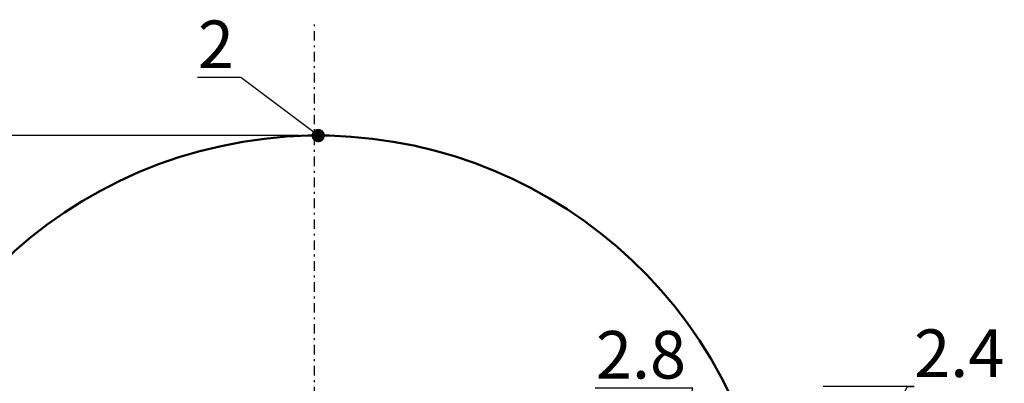
# Model space of a CAD drawing. Units: millimetres. Extents: x 9793 to 11254, y -62 to 593.
# Drawn here: x 10641 to 10693, y 375 to 394 of the extents above; entities that cross this region are included whole.
import ezdxf
from ezdxf import colors
from ezdxf.entities.mleader import LeaderData, LeaderLine
from ezdxf.math import Vec2, Vec3

# ---------------------------------------------------------------- set-up
doc = ezdxf.new("R2010")
doc.units = ezdxf.units.MM
doc.linetypes.add('DASHDOT', pattern=[1, 0.5, -0.25, 0, -0.25])
for name, color, linetype in [('2DS_OBP_EmuBA', 154, 'Continuous'), ('2DS_OBP_WIL', 124, 'Continuous'), ('CP_AXIS', 143, 'DASHDOT')]:
    doc.layers.add(name, color=color, linetype=linetype)
doc.styles.add('isocpeur', font='isocpeui.ttf')
doc.styles.add('Гост А', font='GOST_0.TTF', dxfattribs={"oblique": 15})
doc.dimstyles.new('М 50', dxfattribs={"dimtxt": 2.5, "dimasz": 3, "dimexe": 2.5, "dimexo": 1, "dimgap": 1, "dimtad": 1, "dimdec": 0, "dimlfac": 50, "dimrnd": 1, "dimzin": 9, "dimtxsty": 'isocpeur', "dimblk": 'OBLIQUE', "dimcen": 3, "dimdle": 2, "dimadec": 0, "dimazin": 0, "dimtfac": 1, "dimtdec": 0, "dimtmove": 1, "dimatfit": 3, "dimfxl": 1, "dimarcsym": 0})

# ---------------------------------------------------------------- blocks, each defined once
blk = doc.blocks.new('_Dot')
at = {"color": 0, "linetype": 'ByBlock', "lineweight": -2}
blk.add_line((-0.5, 0), (-1, 0), dxfattribs=at)
at = {"color": 0, "linetype": 'ByBlock', "const_width": 0.5}
blk.add_lwpolyline([(-0.25, 0, 1), (0.25, 0, 1)], format="xyb", close=True, dxfattribs=at)
blk = doc.blocks.new('_Oblique')
at = {"color": 0, "linetype": 'ByBlock', "lineweight": -2}
blk.add_line((-0.5, -0.5), (0.5, 0.5), dxfattribs=at)
blk = doc.blocks.new('*D143')
at = {"layer": '2DS_OBP_WIL', "color": 0, "lineweight": -2, "ltscale": 3, "transparency": 16777216}
for p, q in [((10628.758, 389.935), (10628.758, 337.936)), ((10655.829, 387.935), (10626.258, 387.935)), ((10655.656, 339.936), (10626.258, 339.936))]:
    blk.add_line(p, q, dxfattribs=at)
at = {"layer": 'Defpoints', "color": 0, "ltscale": 3, "transparency": 16777216}
for p in [(10656.829, 387.935), (10628.758, 339.936), (10656.656, 339.936)]:
    blk.add_point(p, dxfattribs=at)
at = {"layer": '2DS_OBP_WIL', "color": 0, "lineweight": -2, "ltscale": 3, "transparency": 16777216, "xscale": 3, "yscale": 3, "zscale": 3}
for p, rotation in [((10628.758, 387.935), 90), ((10628.758, 339.936), 270)]:
    blk.add_blockref('_Oblique', p, dxfattribs=dict(at, rotation=rotation))
at = {"layer": '2DS_OBP_WIL', "color": 0, "ltscale": 3, "transparency": 16777216, "insert": (10626.508, 363.936), "char_height": 2.5, "attachment_point": 5, "rotation": 90, "style": 'isocpeur'}
blk.add_mtext('2400', dxfattribs=at)

msp = doc.modelspace()

# ---------------------------------------------------------------- linework, layer by layer
at = {"layer": '2DS_OBP_WIL', "color": 0, "lineweight": 50, "ltscale": 3}
msp.add_arc((10656.829, 363.935), 24, 14.4775, 269.5866, dxfattribs=at)
at = {"layer": 'CP_AXIS'}
msp.add_line((10656.679, 286.228), (10656.632, 393.935), dxfattribs=at)

# ---------------------------------------------------------------- dimensions: what is measured, and where the dimension line sits
at = {"layer": '2DS_OBP_WIL', "color": 0, "ltscale": 3}
dim = msp.add_linear_dim(base=(10628.758, 339.936), p1=(10656.829, 387.935), p2=(10656.656, 339.936), angle=90, dimstyle='М 50', dxfattribs=at)
dim.commit()
dim.dimension.update_dxf_attribs({"geometry": '*D143', "text_midpoint": (10626.508, 363.936)})

# ---------------------------------------------------------------- leaders
at = {"layer": '2DS_OBP_EmuBA', "color": 0, "ltscale": 3}
ml = msp.add_multileader_mtext('Standard', dxfattribs=at)
ml.set_content('2', style='Гост А')
ml.set_leader_properties()
ml.set_arrow_properties(name='DOT')
ml.build(insert=Vec2(0, 0))
ml.multileader.update_dxf_attribs({"text_left_attachment_type": 6, "text_right_attachment_type": 6, "dogleg_length": 0.36, "arrow_head_size": 0.7})
ctx = ml.context
ctx.base_point, ctx.char_height, ctx.arrow_head_size, ctx.landing_gap_size, ctx.plane_origin = Vec3(10650.466, 390.982), 2.5, 0.7, 0, Vec3(10645.189, 387.935)
ctx.left_attachment, ctx.right_attachment, ctx.text_align_type = 6, 6, 2
notes = []
notes.append((ctx, [(1, (1, 1, 0), (10652.758, 390.982), (-1, 0), 0.36, [(0, [(10656.829, 387.935)], 0, [])])]))
ctx.mtext.insert, ctx.mtext.alignment, ctx.mtext.flow_direction = Vec3(10652.398, 393.982), 3, 5
ml = msp.add_multileader_mtext('Standard', dxfattribs=at)
ml.set_content('2.8', style='Гост А')
ml.set_leader_properties()
ml.set_arrow_properties(name='DOT')
ml.build(insert=Vec2(0, 0))
ml.multileader.update_dxf_attribs({"text_left_attachment_type": 6, "text_right_attachment_type": 6, "dogleg_length": 0.36, "arrow_head_size": 0.7})
ctx = ml.context
ctx.base_point, ctx.char_height, ctx.arrow_head_size, ctx.landing_gap_size, ctx.plane_origin = Vec3(10672.094, 374.664), 2.5, 0.7, 0, Vec3(10682.801, 371.618)
ctx.left_attachment, ctx.right_attachment, ctx.text_align_type = 6, 6, 2
notes.append((ctx, [(0, (1, 1, 0), (10676.515, 374.664), (-1, 0), 0.36, [(0, [(10674.717, 368.512)], 0, [])])]))
ctx.mtext.insert, ctx.mtext.alignment, ctx.mtext.flow_direction = Vec3(10676.155, 377.664), 3, 5
ml = msp.add_multileader_mtext('Standard', dxfattribs=at)
ml.set_content('2.4', style='Гост А')
ml.set_leader_properties()
ml.set_arrow_properties(name='DOT')
ml.build(insert=Vec2(0, 0))
ml.multileader.update_dxf_attribs({"text_left_attachment_type": 6, "text_right_attachment_type": 6, "dogleg_length": 0.36, "arrow_head_size": 0.7})
ctx = ml.context
ctx.base_point, ctx.char_height, ctx.arrow_head_size, ctx.landing_gap_size, ctx.plane_origin = Vec3(10688.143, 374.746), 2.5, 0.7, 0, Vec3(10681.265, 375.758)
ctx.left_attachment, ctx.right_attachment = 6, 6
notes.append((ctx, [(0, (1, 1, 0), (10687.783, 374.746), (1, 0), 0.36, [(0, [(10685.209, 369.935)], 0, [])])]))
ctx.mtext.insert, ctx.mtext.flow_direction = Vec3(10688.143, 377.746), 5
for ctx, leaders in notes:
    for number, flags, end, landing, length, lines in leaders:
        leader = LeaderData()
        leader.index, (leader.has_last_leader_line, leader.has_dogleg_vector, leader.attachment_direction) = number, flags
        leader.last_leader_point, leader.dogleg_vector, leader.dogleg_length = Vec3(end), Vec3(landing), length
        for number, points, colour, breaks in lines:
            line = LeaderLine()
            line.index, line.vertices, line.color, line.breaks = number, Vec3.list(points), colors.encode_raw_color(colour), breaks
            leader.lines.append(line)
        ctx.leaders.append(leader)

doc.saveas('drawing.dxf')
